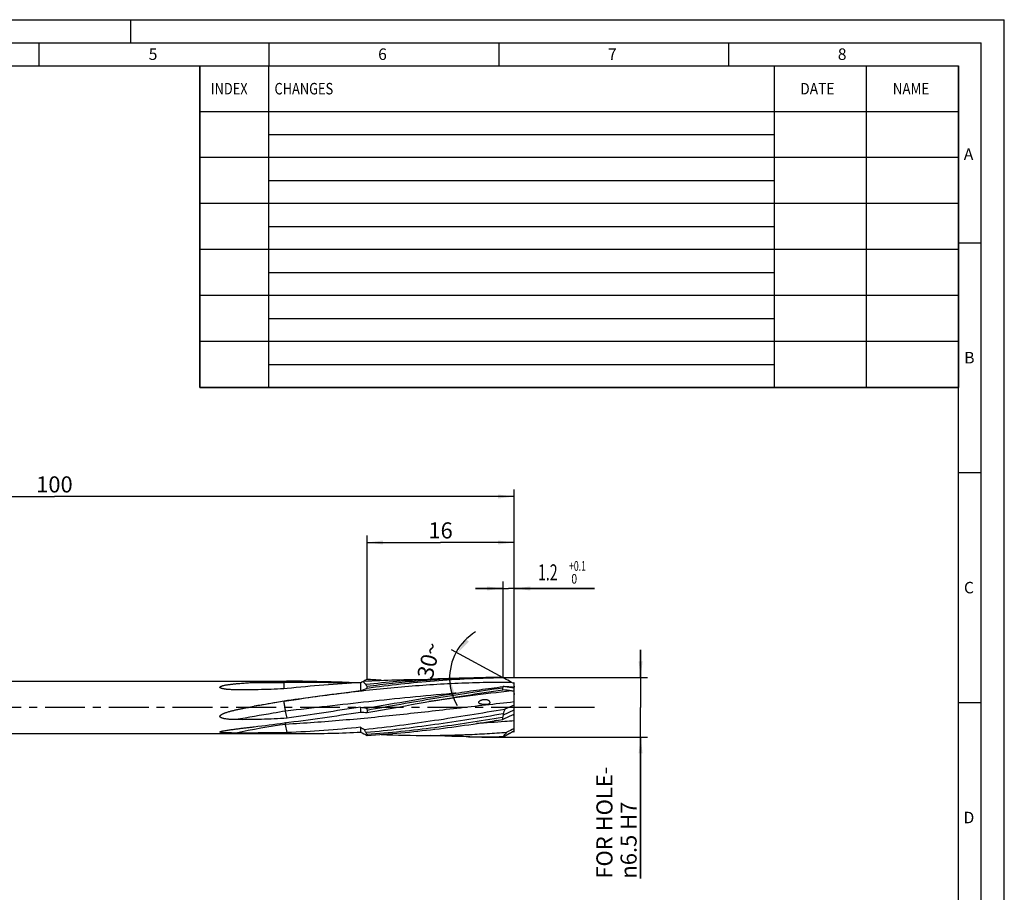
# Model space of a CAD drawing. Units: millimetres. Extents: x 0 to 420, y 0 to 297.
# Drawn here: x 206 to 420, y 107 to 297 of the extents above; entities that cross this region are included whole.
import ezdxf

# ---------------------------------------------------------------- set-up
doc = ezdxf.new("R2010")
doc.units = ezdxf.units.MM
doc.header["$LTSCALE"] = 23.1
doc.linetypes.add('CENTER', pattern=[0.6, 0.375, -0.075, 0.075, -0.075])
doc.layers.get('0').update_dxf_attribs({"linetype": 'CONTINUOUS'})
for name, color, linetype in [('607443951-000_AXIS', 7, 'CONTINUOUS'), ('607443951-000_CL', 7, 'CONTINUOUS'), ('607443951-000_DIM', 7, 'CONTINUOUS'), ('607990732-000-00-ED1_FORMAT', 7, 'CONTINUOUS')]:
    doc.layers.add(name, color=color, linetype=linetype)
doc.styles.get("Standard").update_dxf_attribs({"font": 'TXT.SHX', "width": 0.7})
doc.styles.add('TEXTSTYLE_3', font='TXT.SHX', dxfattribs={"width": 0.6})
doc.dimstyles.new('DIMSTYLE_1', dxfattribs={"dimtxt": 3.5, "dimasz": 3.5, "dimexe": 1.5, "dimexo": 0, "dimgap": 0.875, "dimtad": 1, "dimdec": 3, "dimlfac": 0.5, "dimdsep": 46, "dimtxsty": 'STANDARD', "dimblk": '_FILLED', "dimblk1": '_FILLED', "dimblk2": '_FILLED', "dimcen": 0.09, "dimclrt": 2, "dimadec": 3, "dimazin": 2, "dimtp": 0.021, "dimtfac": 1, "dimtdec": 3, "dimtofl": 0, "dimtmove": 0, "dimatfit": 3, "dimldrblk": '_FILLED', "dimfxl": 1, "dimtolj": 1, "dimarcsym": 0})
doc.dimstyles.new('DIMSTYLE_2', dxfattribs={"dimtxt": 3.5, "dimasz": 3.5, "dimexe": 1.5, "dimexo": 0, "dimgap": 0.875, "dimtad": 1, "dimdec": 3, "dimlfac": 0.5, "dimdsep": 46, "dimtxsty": 'STANDARD', "dimblk": '_FILLED', "dimblk1": '_FILLED', "dimblk2": '_FILLED', "dimcen": 0.09, "dimclrt": 2, "dimadec": 3, "dimazin": 2, "dimtp": 0.15, "dimtm": 0.15, "dimtfac": 1, "dimtdec": 3, "dimtofl": 0, "dimtmove": 0, "dimatfit": 3, "dimldrblk": '_FILLED', "dimfxl": 1, "dimtolj": 1, "dimarcsym": 0})
doc.dimstyles.new('DIMSTYLE_5', dxfattribs={"dimtxt": 3.5, "dimasz": 3.5, "dimexe": 1.5, "dimexo": 0, "dimgap": 0.875, "dimtad": 1, "dimdec": 3, "dimlfac": 0.5, "dimdsep": 46, "dimtxsty": 'STANDARD', "dimblk": '_FILLED', "dimblk1": '_FILLED', "dimblk2": '_FILLED', "dimcen": 0.09, "dimclrt": 2, "dimadec": 3, "dimazin": 2, "dimtp": 0.1, "dimtm": 0.1, "dimtfac": 1, "dimtdec": 3, "dimtofl": 0, "dimtmove": 0, "dimatfit": 3, "dimldrblk": '_FILLED', "dimfxl": 1, "dimtolj": 1, "dimarcsym": 0})
doc.dimstyles.new('DIMSTYLE_8', dxfattribs={"dimtxt": 3.5, "dimasz": 3.5, "dimexe": 1.5, "dimexo": 0, "dimgap": 3.5, "dimtad": 1, "dimdec": 3, "dimlfac": 0.5, "dimdsep": 46, "dimtxsty": 'STANDARD', "dimblk": '_FILLED', "dimblk1": '_FILLED', "dimblk2": '_FILLED', "dimcen": 0.09, "dimclrt": 2, "dimaunit": 1, "dimadec": 3, "dimazin": 2, "dimtp": 0.005, "dimtm": 0.005, "dimtfac": 1, "dimtdec": 3, "dimtofl": 0, "dimtmove": 0, "dimatfit": 3, "dimldrblk": '_FILLED', "dimfxl": 1, "dimtolj": 1, "dimarcsym": 0})
doc.dimstyles.new('DIMSTYLE_9', dxfattribs={"dimtxt": 3.5, "dimasz": 3.5, "dimexe": 1.5, "dimexo": 0, "dimgap": 0.875, "dimtad": 1, "dimdec": 3, "dimlfac": 0.5, "dimdsep": 46, "dimtxsty": 'STANDARD', "dimblk": '_FILLED', "dimblk1": '_FILLED', "dimblk2": '_FILLED', "dimcen": 0.09, "dimclrt": 2, "dimadec": 3, "dimazin": 2, "dimtol": 1, "dimtp": 0.1, "dimtfac": 0.6, "dimtdec": 3, "dimtofl": 0, "dimtmove": 0, "dimatfit": 3, "dimldrblk": '_FILLED', "dimfxl": 1, "dimtolj": 1, "dimarcsym": 0})

# ---------------------------------------------------------------- blocks, each defined once
blk = doc.blocks.new('CHANGEBLOCK_BL0', base_point=(327.5, 252))
at = {"layer": '607990732-000-00-ED1_FORMAT', "color": 7, "linetype": 'CONTINUOUS'}
for p, q in [((245, 217), (245, 287)), ((260, 217), (260, 287)), ((370, 217), (370, 287)), ((390, 217), (390, 287)), ((410, 277), (245, 277)), ((410, 267), (245, 267)), ((410, 257), (245, 257)), ((410, 247), (245, 247)), ((410, 237), (245, 237)), ((410, 227), (245, 227)), ((410, 217), (245, 217))]:
    blk.add_line(p, q, dxfattribs=at)
at = {"layer": '607990732-000-00-ED1_FORMAT', "color": 2, "linetype": 'CONTINUOUS'}
for s, width, p in [('INDEX', 0.819048, (247.38, 280.75)), ('CHANGES', 0.819728, (261.23, 280.75)), ('DATE', 0.880952, (375.6, 280.75)), ('NAME', 0.85119, (395.74, 280.75))]:
    blk.add_text(s, height=2.5, dxfattribs=dict(at, width=width)).set_placement(p)
blk = doc.blocks.new('_FILLED')
at = {"color": 0, "linetype": 'BYBLOCK'}
blk.add_solid([(0, 0), (-1, 0.125), (-1, -0.125)], dxfattribs=at)
blk = doc.blocks.new('*D0')
at = {"layer": '607443951-000_DIM', "color": 3, "linetype": 'CONTINUOUS'}
for p, q in [((340.88, 153.95), (340.88, 159.95)), ((340.88, 159.95), (340.88, 147.45)), ((307.2, 153.95), (342.38, 153.95)), ((340.88, 110.21), (340.88, 147.45)), ((309.66, 140.95), (342.38, 140.95)), ((340.88, 140.95), (340.88, 110.21))]:
    blk.add_line(p, q, dxfattribs=at)
at = {"layer": '607443951-000_DIM', "color": 3, "linetype": 'CONTINUOUS', "xscale": 3.5, "yscale": 3.5, "zscale": 3.5}
for p, rotation in [((340.88, 153.95), 270), ((340.88, 140.95), 90)]:
    blk.add_blockref('_FILLED', p, dxfattribs=dict(at, rotation=rotation))
at = {"layer": '607443951-000_DIM', "color": 2, "linetype": 'CONTINUOUS', "insert": (331.26, 110.21), "char_height": 3.5, "width": 35.25, "attachment_point": 1, "rotation": 90, "line_spacing_factor": 0.9}
blk.add_mtext('FOR HOLE-\\P\\fgdt;{\\fgdt;n}\\fTXT.SHX;6.5 H7', dxfattribs=at)
blk = doc.blocks.new('*D1')
at = {"layer": '607443951-000_DIM', "color": 3, "linetype": 'CONTINUOUS'}
for p, q in [((113.36, 153.45), (113.36, 194.81)), ((113.36, 193.31), (213.36, 193.31)), ((313.36, 193.31), (213.36, 193.31)), ((313.36, 153.95), (313.36, 194.81))]:
    blk.add_line(p, q, dxfattribs=at)
at = {"layer": '607443951-000_DIM', "color": 3, "linetype": 'CONTINUOUS', "xscale": 3.5, "yscale": 3.5, "zscale": 3.5, "rotation": 180}
blk.add_blockref('_FILLED', (113.36, 193.31), dxfattribs=at)
at = {"layer": '607443951-000_DIM', "color": 3, "linetype": 'CONTINUOUS', "xscale": 3.5, "yscale": 3.5, "zscale": 3.5}
blk.add_blockref('_FILLED', (313.36, 193.31), dxfattribs=at)
at = {"layer": '607443951-000_DIM', "color": 2, "linetype": 'CONTINUOUS', "insert": (213.36, 197.69), "char_height": 3.5, "width": 11.25, "attachment_point": 2, "line_spacing_factor": 0.9}
blk.add_mtext('100', dxfattribs=at)
blk = doc.blocks.new('*D4')
at = {"layer": '607443951-000_DIM', "color": 3, "linetype": 'CONTINUOUS'}
for p, q in [((281.36, 153.43), (281.36, 184.81)), ((313.36, 153.95), (313.36, 184.81)), ((281.36, 183.31), (297.36, 183.31)), ((313.36, 183.31), (297.36, 183.31))]:
    blk.add_line(p, q, dxfattribs=at)
at = {"layer": '607443951-000_DIM', "color": 3, "linetype": 'CONTINUOUS', "xscale": 3.5, "yscale": 3.5, "zscale": 3.5, "rotation": 180}
blk.add_blockref('_FILLED', (281.36, 183.31), dxfattribs=at)
at = {"layer": '607443951-000_DIM', "color": 3, "linetype": 'CONTINUOUS', "xscale": 3.5, "yscale": 3.5, "zscale": 3.5}
blk.add_blockref('_FILLED', (313.36, 183.31), dxfattribs=at)
at = {"layer": '607443951-000_DIM', "color": 2, "linetype": 'CONTINUOUS', "insert": (297.36, 187.69), "char_height": 3.5, "width": 7.125, "attachment_point": 2, "line_spacing_factor": 0.9}
blk.add_mtext('16', dxfattribs=at)
blk = doc.blocks.new('*D7')
at = {"layer": '607443951-000_DIM', "color": 3, "linetype": 'CONTINUOUS'}
for q in [(299.77, 159.95), (298.03, 153.43)]:
    blk.add_line((311, 153.87), q, dxfattribs=at)
for start, end in [(121.1179, 151.5494), (151.5494, 181.927), (181.927, 210.8336)]:
    blk.add_arc((311, 153.87), 11.67, start, end, dxfattribs=at)
for points in [[(302.85, 162.29), (301.05, 159.26), (303.54, 161.75)], [(300.47, 150.09), (299.51, 153.48), (299.6, 149.96)]]:
    blk.add_solid(points, dxfattribs=at)
at = {"layer": '607443951-000_DIM', "color": 2, "linetype": 'CONTINUOUS', "insert": (293.08, 158.05), "char_height": 3.5, "width": 11.375, "attachment_point": 2, "rotation": 76.8602, "line_spacing_factor": 0.9}
blk.add_mtext('30\\fgdt;{\\fgdt;~}', dxfattribs=at)
blk = doc.blocks.new('*D8')
at = {"layer": '607443951-000_DIM', "color": 3, "linetype": 'CONTINUOUS'}
for p, q in [((310.96, 153.95), (310.96, 174.81)), ((313.36, 153.95), (313.36, 174.81)), ((310.96, 173.31), (304.96, 173.31)), ((304.96, 173.31), (312.16, 173.31)), ((330.86, 173.31), (312.16, 173.31)), ((313.36, 173.31), (330.86, 173.31))]:
    blk.add_line(p, q, dxfattribs=at)
at = {"layer": '607443951-000_DIM', "color": 3, "linetype": 'CONTINUOUS', "xscale": 3.5, "yscale": 3.5, "zscale": 3.5}
blk.add_blockref('_FILLED', (310.96, 173.31), dxfattribs=at)
at = {"layer": '607443951-000_DIM', "color": 3, "linetype": 'CONTINUOUS', "xscale": 3.5, "yscale": 3.5, "zscale": 3.5, "rotation": 180}
blk.add_blockref('_FILLED', (313.36, 173.31), dxfattribs=at)
at = {"layer": '607443951-000_DIM', "color": 2, "linetype": 'CONTINUOUS', "width": 0.642857}
blk.add_text('1.2', height=3.5, dxfattribs=at).set_placement((318.56, 175.06))
at = {"layer": '607443951-000_DIM', "color": 2, "linetype": 'CONTINUOUS', "style": 'TEXTSTYLE_3'}
for s, width, p in [('+0.1', 0.660714, (325.31, 177.16)), (' 0', 0.785714, (325.31, 174.36))]:
    blk.add_text(s, height=2.1, dxfattribs=dict(at, width=width)).set_placement(p)

msp = doc.modelspace()

# ---------------------------------------------------------------- linework, layer by layer
at = {"layer": '607443951-000_AXIS', "color": 1, "linetype": 'CENTER'}
msp.add_line((330.8827, 147.4485), (105.5663, 147.4485), dxfattribs=at)
at = {"layer": '607443951-000_CL', "color": 7, "linetype": 'CONTINUOUS'}
for p, q in [((189.3434, 153.1485), (267.3025, 153.1485)), ((263.3327, 153.1155), (263.3238, 152.8635)), ((279.9741, 152.8264), (279.9741, 151.0891)), ((303.4931, 153.8258), (303.4428, 153.8251)), ((303.6966, 153.831), (303.4429, 153.8219)), ((303.554, 153.827), (303.4931, 153.8258)), ((303.615, 153.8285), (303.554, 153.827)), ((303.6759, 153.8303), (303.615, 153.8285)), ((310.7168, 153.9485), (310.8289, 153.9485)), ((310.717, 153.9312), (310.8764, 153.9338)), ((313.1269, 152.7145), (312.8062, 152.8877)), ((313.3597, 142.0877), (313.3597, 152.8093)), ((281.3597, 151.6494), (281.3597, 151.994)), ((299.8757, 150.4448), (299.7833, 150.4371)), ((311.8175, 151.9353), (313.3597, 151.7348)), ((263.3327, 148.811), (263.3238, 148.8043)), ((263.958, 145.1078), (263.6536, 146.6442)), ((279.9741, 147.5129), (279.9741, 146.4288)), ((281.3597, 146.811), (281.3597, 146.3492)), ((311.0231, 145.8657), (310.9926, 146.0416)), ((311.0231, 145.8657), (313.3597, 146.9244)), ((313.1269, 145.8335), (313.3597, 145.939)), ((263.958, 141.9626), (263.6536, 143.7619)), ((189.3434, 141.7485), (267.3025, 141.7485)), ((279.9741, 142.0706), (279.8645, 142.0762)), ((279.9741, 143.1237), (279.9741, 142.082)), ((280.1683, 141.9782), (279.9741, 142.0706)), ((281.3597, 141.5277), (281.3597, 141.3508)), ((311.0231, 141.0679), (313.3597, 142.334)), ((313.1269, 142.1825), (312.8062, 142.0093)), ((313.1269, 142.1825), (313.3597, 142.3087)), ((303.6966, 141.0691), (303.4428, 141.0719)), ((303.4626, 141.0717), (303.5236, 141.0706)), ((303.5236, 141.0706), (303.5845, 141.0693)), ((303.5845, 141.0693), (303.6454, 141.0676)), ((303.6454, 141.0676), (303.6966, 141.066)), ((310.8281, 140.9485), (310.7168, 140.9485)), ((311.0231, 141.0679), (310.9926, 141.1045))]:
    msp.add_line(p, q, dxfattribs=at)
for points in [[(295.1961, 153.5563), (295.133, 153.5532), (295.0609, 153.5501), (294.9888, 153.5474), (294.9168, 153.5453), (294.8447, 153.5435), (294.7726, 153.5422), (294.7006, 153.5414), (294.6285, 153.5409), (294.5662, 153.541)], [(300.6601, 150.5392), (300.5703, 150.5259), (300.4711, 150.5119), (300.3719, 150.4987), (300.2726, 150.4863), (300.1734, 150.4747), (300.0742, 150.4639), (299.975, 150.454), (299.8757, 150.4448)], [(294.5662, 141.356), (294.6285, 141.356), (294.7006, 141.3556), (294.7726, 141.3548), (294.8447, 141.3535), (294.9168, 141.3517), (294.9888, 141.3495), (295.0609, 141.3469), (295.133, 141.3438), (295.1961, 141.3407)]]:
    msp.add_lwpolyline(points, dxfattribs=at)
at = {"layer": '607443951-000_CL', "color": 9, "linetype": 'CONTINUOUS'}
for centre, radius, start, end in [((260.3955, 276.4849), 123.6561, 268.336404, 271.356971), ((286.1837, -17.7054), 163.0315, 97.943408, 101.807009)]:
    msp.add_arc(centre, radius, start, end, dxfattribs=at)
at = {"layer": '607443951-000_CL', "color": 7, "linetype": 'CONTINUOUS'}
for centre, radius, start, end in [((267.3052, -85.8303), 238.9788, 90.000652, 90.95248), ((205.6379, 309.5118), 173.4248, 295.381065, 295.630485), ((343.3991, 34.3145), 134.4065, 117.833162, 118.063126), ((341.3382, 38.2174), 129.9929, 117.477372, 117.833091), ((267.4933, -73.439), 227.4084, 85.735317, 86.504175), ((306.7191, -70.265), 224.1177, 92.947177, 93.108184), ((310.7211, -56.0632), 210.0117, 90.001182, 91.916796), ((260.9284, 200.1796), 52.6556, 291.20483, 292.83125), ((320.5939, 147.0891), 10.7749, 153.028802, 155.00673), ((306.7218, 109.9604), 41.5299, 81.575477, 84.258645), ((309.7523, 118.4295), 33.5694, 86.472776, 87.885226), ((308.9998, 112.1053), 39.9295, 83.731279, 85.953349), ((311.9597, 145.3545), 5.7504, 78.28916, 81.53496), ((326.1406, 113.7249), 36.502, 110.496023, 113.940579), ((285.539, 174.7628), 27.8122, 258.457929, 261.079181), ((282.5414, 178.9997), 32.6719, 265.493067, 267.927221), ((285.0504, 148.1035), 3.9105, 192.052925, 199.301261), ((336.7902, 137.4414), 27.1092, 161.895456, 163.27293), ((329.6311, 106.6193), 42.5556, 113.288657, 116.149332), ((333.074, 139.5187), 23.0247, 160.811319, 163.542692), ((314.9164, 140.8037), 5.3387, 109.584182, 113.282088), ((305.8045, 188.0229), 51.7991, 240.088231, 241.122999), ((342.7156, 259.3031), 132.956, 241.842511, 242.517675), ((293.9377, 366.504), 225.1488, 267.573222, 270.159932), ((392.7654, -17.6682), 179.0812, 116.321392, 116.885505), ((306.3014, 353.7525), 212.6998, 269.298332, 271.263795), ((310.7211, 350.9602), 210.0117, 268.083204, 269.998818), ((334.287, 102.8422), 44.7484, 121.32439, 121.617226)]:
    msp.add_arc(centre, radius, start, end, dxfattribs=at)
for centre, major_axis, ratio, start_param, end_param in [((256.0837, 147.4485), (32.9485, 1.8949), 0.16315787, 1.3395995, 1.53950142), ((322.9807, 147.4485), (12.1552, -6.4988), 0.01012576, 3.05528945, 3.12265602), ((322.9807, 147.4485), (12.0312, -4.9495), 0.35020297, -2.97717581, -2.90678999), ((256.0837, 147.4485), (32.95, 5.699), 0.00328533, 1.34841436, 1.54831628), ((256.0837, 147.4485), (32.9463, 3.8121), 0.1286242, -1.56376595, -1.36386404), ((322.9807, 147.4485), (12.0817, 2.7383), 0.48793047, 3.05278177, 3.12316759), ((322.9807, 147.4485), (12.1552, 6.4988), 0.01012576, -3.12265602, -3.05528945)]:
    msp.add_ellipse(centre, major_axis=major_axis, ratio=ratio, start_param=start_param, end_param=end_param, dxfattribs=at)
for points, knots in [([(251.2676, 151.3352), (251.1635, 151.3431), (251.0077, 151.3564), (250.8003, 151.3776), (250.6453, 151.3955), (250.4909, 151.4156), (250.3372, 151.4384), (250.1845, 151.4641), (250.0333, 151.4936), (249.8842, 151.5276), (249.7623, 151.561), (249.6675, 151.592), (249.5988, 151.6177), (249.5332, 151.6465), (249.4724, 151.6792), (249.427, 151.7111), (249.397, 151.7402), (249.3792, 151.7631), (249.3667, 151.7876), (249.3607, 151.8132), (249.3618, 151.839), (249.3696, 151.8639), (249.3827, 151.8873), (249.4065, 151.9172), (249.4446, 151.9507), (249.4974, 151.9855), (249.5555, 152.0169), (249.6172, 152.0455), (249.7035, 152.0808), (249.8158, 152.12), (249.9542, 152.1615), (250.1439, 152.2116), (250.3858, 152.2661), (250.6801, 152.3228), (250.9779, 152.3731), (251.2781, 152.4186), (251.58, 152.46), (251.8833, 152.4982), (252.1875, 152.5335), (252.4927, 152.5665), (252.7985, 152.5973), (253.2072, 152.6361), (253.7193, 152.6803), (254.3348, 152.7281), (254.9515, 152.7716), (255.569, 152.8113), (256.1871, 152.8477), (256.5994, 152.8702), (256.8056, 152.881)], [0, 0, 0, 0, 0.03248395, 0.04870263, 0.06489952, 0.08106782, 0.09719778, 0.11327478, 0.12927576, 0.14516171, 0.16086084, 0.16860023, 0.1762261, 0.18368583, 0.19089067, 0.19768961, 0.20087464, 0.20387845, 0.20669579, 0.2093656, 0.21197655, 0.21463124, 0.21739887, 0.22030408, 0.22649199, 0.2330837, 0.23995732, 0.24703074, 0.25425057, 0.26899713, 0.28402588, 0.2992455, 0.33006188, 0.36121054, 0.39257722, 0.42409842, 0.45573501, 0.48746113, 0.51925869, 0.55111452, 0.58301867, 0.6149634, 0.67895118, 0.74304139, 0.80720835, 0.87143309, 0.93570093, 1, 1, 1, 1]), ([(263.4005, 151.5027), (263.3645, 151.7159), (263.3209, 152.1697), (263.3155, 152.6251), (263.3238, 152.8635)], [0, 0, 0, 0, 0.47538959, 1, 1, 1, 1]), ([(279.9741, 152.8264), (277.3023, 152.6895), (271.9568, 152.3304), (266.6239, 151.8193), (263.958, 151.5317)], [0, 0, 0, 0, 0.49942919, 1, 1, 1, 1]), ([(267.3025, 153.1485), (269.3964, 153.1485), (273.5857, 153.0932), (277.7721, 152.9289), (279.8645, 152.8207)], [0, 0, 0, 0, 0.49983116, 1, 1, 1, 1]), ([(281.1792, 152.4157), (281.1373, 152.4414), (281.0575, 152.4939), (280.9479, 152.5791), (280.8536, 152.668), (280.7758, 152.7605), (280.7159, 152.8559), (280.675, 152.9537), (280.6538, 153.0528), (280.6528, 153.1191), (280.6555, 153.1515)], [0, 0, 0, 0, 0.15533503, 0.30133149, 0.43760111, 0.56420783, 0.68186333, 0.79208224, 0.89717665, 1, 1, 1, 1]), ([(280.6555, 153.1515), (282.9722, 153.2864), (287.6078, 153.4885), (292.2476, 153.5476), (294.5662, 153.541)], [0, 0, 0, 0, 0.50021465, 1, 1, 1, 1]), ([(294.5671, 153.523), (292.3338, 153.4017), (287.8655, 153.092), (283.4076, 152.6593), (281.1792, 152.4157)], [0, 0, 0, 0, 0.49943385, 1, 1, 1, 1]), ([(281.3597, 151.994), (281.3185, 152.0604), (281.2464, 152.1965), (281.1969, 152.3426), (281.1792, 152.4157)], [0, 0, 0, 0, 0.50961065, 1, 1, 1, 1]), ([(281.3597, 151.6494), (283.8024, 151.9781), (288.6882, 152.5801), (296.0293, 153.2817), (303.3718, 153.7529), (308.2697, 153.9009), (310.717, 153.9318)], [0, 0, 0, 0, 0.25095932, 0.50117998, 0.75078627, 1, 1, 1, 1]), ([(303.4429, 153.8224), (301.6017, 153.7587), (297.918, 153.5836), (292.396, 153.1836), (286.8744, 152.6552), (283.1979, 152.2256), (281.3597, 151.994)], [0, 0, 0, 0, 0.2493451, 0.49905876, 0.74925352, 1, 1, 1, 1]), ([(303.4428, 153.8251), (302.7555, 153.8158), (300.0055, 153.7656), (297.2565, 153.6623), (295.1961, 153.5563)], [0, 0, 0, 0, 0.24989995, 1, 1, 1, 1]), ([(312.8062, 152.8877), (312.6446, 152.9752), (312.0011, 153.3236), (311.3579, 153.6724), (310.8764, 153.9338)], [0, 0, 0, 0, 0.25124113, 1, 1, 1, 1]), ([(313.3212, 152.788), (313.2901, 152.7726), (313.2258, 152.7464), (313.16, 152.7247), (313.1269, 152.7145)], [0, 0, 0, 0, 0.50040275, 1, 1, 1, 1]), ([(252.8249, 151.2758), (252.565, 151.2778), (252.0454, 151.2883), (251.5265, 151.3157), (251.2676, 151.3352)], [0, 0, 0, 0, 0.50028436, 1, 1, 1, 1]), ([(263.958, 151.5317), (262.1051, 151.4326), (258.3947, 151.2895), (254.6817, 151.2614), (252.8249, 151.2758)], [0, 0, 0, 0, 0.49982873, 1, 1, 1, 1]), ([(263.3327, 148.811), (266.1041, 149.2271), (271.6445, 150.0358), (277.1971, 150.7587), (279.9741, 151.0891)], [0, 0, 0, 0, 0.50052566, 1, 1, 1, 1]), ([(281.2261, 147.287), (284.4644, 147.851), (290.9344, 148.9817), (297.4165, 150.0438), (300.6601, 150.5392)], [0, 0, 0, 0, 0.50043892, 1, 1, 1, 1]), ([(310.8281, 151.6416), (308.3689, 151.3103), (303.4515, 150.5916), (296.0876, 149.3903), (288.7246, 148.1119), (283.8157, 147.2419), (281.3597, 146.811)], [0, 0, 0, 0, 0.24927621, 0.49918417, 0.74951649, 1, 1, 1, 1]), ([(294.808, 148.7072), (297.4838, 149.1701), (302.8324, 150.0754), (308.1944, 150.9), (310.8764, 151.282)], [0, 0, 0, 0, 0.50059953, 1, 1, 1, 1]), ([(300.6601, 150.5392), (302.3803, 150.802), (305.8204, 151.3072), (309.2674, 151.763), (310.991, 151.976)], [0, 0, 0, 0, 0.50049779, 1, 1, 1, 1]), ([(313.3212, 151.0482), (313.2896, 151.0361), (313.2251, 151.0143), (313.1598, 150.9947), (313.1269, 150.9851)], [0, 0, 0, 0, 0.49633939, 1, 1, 1, 1]), ([(313.3597, 151.064), (313.3566, 151.0626), (313.3439, 151.0571), (313.3309, 151.0519), (313.3212, 151.0482)], [0, 0, 0, 0, 0.24710546, 1, 1, 1, 1]), ([(263.6536, 146.6442), (263.6484, 146.6702), (263.6372, 146.7231), (263.6207, 146.8039), (263.6054, 146.8879), (263.5901, 146.9743), (263.5742, 147.0626), (263.5571, 147.1524), (263.5405, 147.2435), (263.5251, 147.3356), (263.5094, 147.428), (263.4934, 147.5203), (263.4775, 147.6121), (263.4624, 147.7032), (263.4485, 147.7931), (263.4344, 147.8813), (263.4203, 147.9673), (263.4072, 148.051), (263.3952, 148.1319), (263.3843, 148.2096), (263.3736, 148.2838), (263.3631, 148.3539), (263.3542, 148.42), (263.3466, 148.4817), (263.3398, 148.5386), (263.3335, 148.5904), (263.3279, 148.637), (263.3242, 148.6782), (263.3219, 148.7138), (263.3199, 148.7435), (263.3186, 148.7673), (263.3184, 148.785), (263.3198, 148.7963), (263.322, 148.8019), (263.3232, 148.8038), (263.3238, 148.8043)], [0, 0, 0, 0, 0.03633148, 0.07411866, 0.11316918, 0.15332214, 0.19440115, 0.23622198, 0.27859115, 0.32131964, 0.36421694, 0.4070898, 0.44974512, 0.49199193, 0.53364264, 0.57450561, 0.61439693, 0.65314072, 0.69056598, 0.72650338, 0.76078361, 0.79325379, 0.82377919, 0.85222457, 0.87845223, 0.90233909, 0.92378439, 0.94271703, 0.95904732, 0.97266942, 0.98353739, 0.9916467, 0.99708199, 0.99884414, 1, 1, 1, 1]), ([(281.3597, 146.3492), (282.4806, 146.544), (286.9635, 147.3292), (291.4445, 148.1253), (294.808, 148.7072)], [0, 0, 0, 0, 0.24998078, 1, 1, 1, 1]), ([(307.5348, 148.0948), (307.491, 148.0874), (307.4029, 148.0754), (307.226, 148.0603), (307.0044, 148.0547), (306.7834, 148.0634), (306.6079, 148.079), (306.4773, 148.0954), (306.3478, 148.117), (306.2198, 148.1444), (306.0939, 148.1791), (305.9713, 148.223), (305.8735, 148.2699), (305.8008, 148.3166), (305.7505, 148.3573), (305.7068, 148.4051), (305.6736, 148.4612), (305.6572, 148.5248), (305.66, 148.5688), (305.6644, 148.5901)], [0, 0, 0, 0, 0.06339285, 0.12685097, 0.25349486, 0.37955454, 0.44234774, 0.5049762, 0.56743889, 0.62973185, 0.6918455, 0.75376054, 0.81543884, 0.84620388, 0.87690666, 0.90755883, 0.93820506, 0.96896645, 1, 1, 1, 1]), ([(305.6644, 148.5901), (305.6694, 148.6145), (305.6873, 148.662), (305.7289, 148.7251), (305.7799, 148.7812), (305.8557, 148.848), (305.9605, 148.9191), (306.0946, 148.9899), (306.2343, 149.0492), (306.4256, 149.1146), (306.5735, 149.1495), (306.6731, 149.1663)], [0, 0, 0, 0, 0.06180045, 0.12403559, 0.18647828, 0.24901682, 0.37412688, 0.49931597, 0.62452837, 0.74974356, 1, 1, 1, 1]), ([(306.6731, 149.1663), (306.7412, 149.1778), (306.8785, 149.1947), (307.086, 149.1995), (307.2926, 149.1801), (307.4948, 149.1317), (307.686, 149.0494), (307.8285, 148.9496), (307.9254, 148.8519), (308.0065, 148.7456), (308.0501, 148.6537), (308.0654, 148.5903)], [0, 0, 0, 0, 0.12613654, 0.25218593, 0.37815716, 0.5041317, 0.63021259, 0.75618466, 0.81887448, 0.88084631, 1, 1, 1, 1]), ([(308.0654, 148.5903), (308.0732, 148.5577), (308.0796, 148.5075), (308.0736, 148.4416), (308.0616, 148.3944), (308.0419, 148.3499), (308.0056, 148.2948), (307.943, 148.2362), (307.8519, 148.1838), (307.751, 148.1445), (307.6444, 148.1153), (307.5716, 148.101), (307.5348, 148.0948)], [0, 0, 0, 0, 0.12107715, 0.17996214, 0.23813605, 0.2961892, 0.35478456, 0.47529661, 0.60154727, 0.73218796, 0.86542826, 1, 1, 1, 1]), ([(252.8249, 144.7882), (252.704, 144.7893), (252.4622, 144.7933), (252.0997, 144.8049), (251.7375, 144.8231), (251.3759, 144.8489), (251.0153, 144.8838), (250.7161, 144.9225), (250.478, 144.9613), (250.3006, 144.995), (250.1245, 145.0344), (249.9507, 145.0812), (249.8085, 145.1284), (249.6979, 145.1734), (249.6174, 145.2117), (249.5404, 145.2559), (249.4692, 145.3078), (249.4178, 145.3602), (249.3864, 145.4088), (249.3695, 145.4484), (249.3608, 145.4906), (249.3614, 145.5336), (249.3706, 145.5757), (249.3925, 145.6295), (249.4333, 145.6906), (249.4939, 145.755), (249.5615, 145.8128), (249.6337, 145.8654), (249.7089, 145.9141), (249.8123, 145.9747), (249.9457, 146.0438), (250.1096, 146.1191), (250.2763, 146.1887), (250.445, 146.2536), (250.6153, 146.3149), (250.8438, 146.3924), (251.1319, 146.4827), (251.4801, 146.5831), (251.8302, 146.6771), (252.1817, 146.766), (252.5343, 146.8507), (252.8878, 146.9317), (253.3601, 147.0355), (253.9519, 147.1587), (254.6638, 147.2983), (255.3769, 147.4318), (256.0909, 147.5603), (256.5673, 147.6436), (256.8056, 147.6848)], [0, 0, 0, 0, 0.03138416, 0.06276496, 0.09413934, 0.12550293, 0.1568492, 0.1881675, 0.20381174, 0.2194409, 0.23504919, 0.25062711, 0.2661575, 0.2738974, 0.28161082, 0.28928623, 0.29690435, 0.30443386, 0.3081644, 0.31186868, 0.31555634, 0.31924558, 0.32295453, 0.32669241, 0.33424108, 0.3418789, 0.34957251, 0.35730202, 0.3650559, 0.37282712, 0.38840338, 0.40401172, 0.41964076, 0.435284, 0.45093747, 0.46659859, 0.49793642, 0.52928937, 0.56065227, 0.59202196, 0.6233964, 0.65477426, 0.68615458, 0.7489197, 0.81168865, 0.87445923, 0.93723002, 1, 1, 1, 1]), ([(263.3327, 144.0844), (266.1095, 144.431), (271.6614, 145.1816), (277.2023, 146.0072), (279.9741, 146.4288)], [0, 0, 0, 0, 0.49952652, 1, 1, 1, 1]), ([(279.9741, 147.5129), (277.3052, 147.1003), (271.9701, 146.2744), (266.6295, 145.4844), (263.958, 145.1078)], [0, 0, 0, 0, 0.50025117, 1, 1, 1, 1]), ([(280.7891, 142.6646), (283.3377, 142.9341), (288.4347, 143.5418), (296.0676, 144.619), (303.6991, 145.8168), (308.7845, 146.6613), (311.3285, 147.0865)], [0, 0, 0, 0, 0.24910995, 0.49890823, 0.74927624, 1, 1, 1, 1]), ([(310.9926, 146.0416), (308.5102, 145.6215), (303.5475, 144.8007), (296.0964, 143.6762), (288.6437, 142.7051), (283.6671, 142.1857), (281.1792, 141.9636)], [0, 0, 0, 0, 0.25095062, 0.50134742, 0.75104275, 1, 1, 1, 1]), ([(313.3212, 145.8277), (313.2893, 145.8307), (313.2245, 145.8335), (313.1597, 145.8338), (313.1269, 145.8335)], [0, 0, 0, 0, 0.49351565, 1, 1, 1, 1]), ([(313.3597, 145.8231), (313.3566, 145.8236), (313.3438, 145.8254), (313.3309, 145.8268), (313.3212, 145.8277)], [0, 0, 0, 0, 0.24580087, 1, 1, 1, 1]), ([(263.958, 145.1078), (263.0321, 145.0431), (261.1786, 144.9349), (258.3954, 144.8304), (255.6104, 144.7795), (253.7533, 144.7797), (252.8249, 144.7882)], [0, 0, 0, 0, 0.24994249, 0.49993524, 0.7499617, 1, 1, 1, 1]), ([(263.6536, 143.7619), (263.6483, 143.7928), (263.6369, 143.8538), (263.6196, 143.9439), (263.6037, 144.0315), (263.5927, 144.0888), (263.5871, 144.1169)], [0, 0, 0, 0, 0.26070627, 0.51519651, 0.76197823, 1, 1, 1, 1]), ([(310.8281, 145.2438), (308.3751, 144.8369), (303.4709, 144.0528), (296.1051, 143.0102), (288.7376, 142.144), (283.8185, 141.7066), (281.3597, 141.5277)], [0, 0, 0, 0, 0.25105918, 0.50144875, 0.75108429, 1, 1, 1, 1]), ([(281.3597, 141.3508), (283.8222, 141.5011), (288.7491, 141.8841), (296.1293, 142.6799), (303.5078, 143.6661), (308.4198, 144.4231), (310.8764, 144.8192)], [0, 0, 0, 0, 0.24893195, 0.49854469, 0.7489151, 1, 1, 1, 1]), ([(309.5503, 144.6075), (309.4791, 144.5852), (309.3319, 144.5536), (309.1825, 144.5405), (309.1075, 144.5373)], [0, 0, 0, 0, 0.49874859, 1, 1, 1, 1]), ([(252.8249, 141.8768), (252.7317, 141.877), (252.5453, 141.8776), (252.2658, 141.8794), (251.9865, 141.8821), (251.7074, 141.8858), (251.4287, 141.8907), (251.1506, 141.897), (250.8733, 141.905), (250.5974, 141.9152), (250.3686, 141.9262), (250.1869, 141.9372), (250.0522, 141.9466), (249.9192, 141.9577), (249.8098, 141.9688), (249.7239, 141.9792), (249.6612, 141.9878), (249.6002, 141.9975), (249.5417, 142.0086), (249.4952, 142.0193), (249.4604, 142.0291), (249.4365, 142.037), (249.4148, 142.0455), (249.3959, 142.0548), (249.3803, 142.0648), (249.3687, 142.0756), (249.3618, 142.0877), (249.3609, 142.1008), (249.366, 142.1135), (249.3755, 142.1254), (249.3887, 142.1369), (249.4115, 142.1524), (249.4458, 142.1702), (249.492, 142.1895), (249.5429, 142.2078), (249.5969, 142.2251), (249.6533, 142.2416), (249.7114, 142.2574), (249.7913, 142.2778), (249.852, 142.2921), (249.8928, 142.3013)], [0, 0, 0, 0, 0.06851799, 0.13701546, 0.20547662, 0.27388075, 0.34219938, 0.41039211, 0.47839863, 0.54612315, 0.61340027, 0.64678215, 0.67991079, 0.71268116, 0.7449164, 0.7607413, 0.7762902, 0.79146627, 0.80611979, 0.82000962, 0.82655377, 0.83273949, 0.83848011, 0.84367021, 0.84820757, 0.85203926, 0.85525723, 0.85820288, 0.86135748, 0.86503918, 0.86932984, 0.87418639, 0.88526572, 0.89768055, 0.91100513, 0.92497017, 0.93940345, 0.954191, 0.96925429, 1, 1, 1, 1]), ([(249.8928, 142.3013), (249.9594, 142.3164), (250.0942, 142.3449), (250.3683, 142.3979), (250.7172, 142.4585), (251.1408, 142.5257), (251.5687, 142.5892), (251.9994, 142.6498), (252.577, 142.7279), (253.3023, 142.821), (254.1752, 142.9282), (255.0506, 143.0326), (255.9277, 143.1354), (256.5129, 143.2036), (256.8056, 143.2377)], [0, 0, 0, 0, 0.02935272, 0.05925197, 0.1200284, 0.18159084, 0.24363193, 0.30599437, 0.36858684, 0.4942489, 0.62034043, 0.74671535, 0.8732871, 1, 1, 1, 1]), ([(263.958, 141.9626), (263.0315, 141.9433), (261.1773, 141.9133), (258.3947, 141.8868), (255.6102, 141.8747), (253.7534, 141.8747), (252.8249, 141.8768)], [0, 0, 0, 0, 0.2496974, 0.49967408, 0.74981113, 1, 1, 1, 1]), ([(279.9741, 143.1237), (277.3081, 142.8552), (271.9747, 142.3861), (266.6295, 142.0748), (263.958, 141.9626)], [0, 0, 0, 0, 0.5005315, 1, 1, 1, 1]), ([(267.3025, 141.7485), (269.4146, 141.7485), (273.6405, 141.8048), (277.8634, 141.972), (279.9741, 142.082)], [0, 0, 0, 0, 0.49982834, 1, 1, 1, 1]), ([(281.1792, 141.9636), (281.0984, 142.0736), (280.9508, 142.2982), (280.8353, 142.5414), (280.7891, 142.6646)], [0, 0, 0, 0, 0.50921357, 1, 1, 1, 1]), ([(281.3597, 141.5277), (281.3187, 141.5971), (281.2466, 141.738), (281.1969, 141.8886), (281.1792, 141.9636)], [0, 0, 0, 0, 0.51104256, 1, 1, 1, 1]), ([(294.5662, 141.356), (296.001, 141.3602), (298.8714, 141.3962), (303.1764, 141.5327), (307.4813, 141.7497), (310.3494, 141.9461), (311.7832, 142.0565)], [0, 0, 0, 0, 0.24975929, 0.49962338, 0.7496792, 1, 1, 1, 1]), ([(312.8062, 142.0093), (312.6446, 141.9218), (312.0011, 141.5734), (311.3579, 141.2246), (310.8764, 140.9632)], [0, 0, 0, 0, 0.25124113, 1, 1, 1, 1]), ([(310.9926, 141.1045), (311.0498, 141.1824), (311.2992, 141.5112), (311.5685, 141.8247), (311.7832, 142.0565)], [0, 0, 0, 0, 0.2342087, 1, 1, 1, 1]), ([(313.3212, 142.109), (313.2901, 142.1244), (313.2258, 142.1506), (313.16, 142.1723), (313.1269, 142.1825)], [0, 0, 0, 0, 0.50040275, 1, 1, 1, 1]), ([(303.4428, 141.0719), (302.7555, 141.0812), (300.0055, 141.1314), (297.2565, 141.2347), (295.1961, 141.3407)], [0, 0, 0, 0, 0.24989995, 1, 1, 1, 1])]:
    msp.add_open_spline(points, degree=3, knots=knots, dxfattribs=at)
at = {"layer": '607443951-000_CL', "color": 9, "linetype": 'CONTINUOUS'}
for points, knots in [([(277.2915, 152.6748), (274.9646, 152.7702), (270.309, 152.8986), (265.6515, 152.8969), (263.3238, 152.8635)], [0, 0, 0, 0, 0.5000932, 1, 1, 1, 1]), ([(312.8062, 152.8877), (310.7444, 152.8948), (306.6193, 152.8579), (300.4323, 152.6504), (294.2457, 152.2968), (288.0596, 151.807), (281.8742, 151.1948), (275.6893, 150.4774), (269.505, 149.6751), (265.3845, 149.0988), (263.3238, 148.8043)], [0, 0, 0, 0, 0.12446494, 0.24899367, 0.3736545, 0.49849985, 0.6235617, 0.74884776, 0.87434049, 1, 1, 1, 1]), ([(313.3212, 152.788), (313.3177, 152.6244), (313.3199, 152.3824), (313.3376, 152.0684), (313.3514, 151.9181), (313.3597, 151.8459)], [0, 0, 0, 0, 0.52028044, 0.76899622, 1, 1, 1, 1]), ([(299.7833, 150.4371), (296.7702, 150.1941), (290.7445, 149.648), (281.7144, 148.6983), (272.6852, 147.6741), (266.6649, 146.9822), (263.6536, 146.6442)], [0, 0, 0, 0, 0.24962111, 0.49958768, 0.74977307, 1, 1, 1, 1]), ([(312.8062, 151.0422), (309.8028, 150.7093), (303.7976, 149.9719), (297.8055, 149.1366), (294.8081, 148.7061)], [0, 0, 0, 0, 0.49947497, 1, 1, 1, 1]), ([(313.3212, 151.0482), (313.3192, 150.9974), (313.3188, 150.8854), (313.3253, 150.7036), (313.3389, 150.4967), (313.3521, 150.3511), (313.3597, 150.2751)], [0, 0, 0, 0, 0.19667964, 0.43380693, 0.70429582, 1, 1, 1, 1]), ([(263.3238, 148.8043), (262.7801, 148.7106), (260.6075, 148.3366), (258.4347, 147.9637), (256.8056, 147.6848)], [0, 0, 0, 0, 0.2503042, 1, 1, 1, 1]), ([(313.3597, 148.6285), (309.2161, 148.1736), (303.0042, 147.458), (294.7214, 146.5165), (288.509, 145.8368), (282.2964, 145.2027), (276.0835, 144.6322), (269.8702, 144.1415), (265.7257, 143.8767), (263.6536, 143.7619)], [0, 0, 0, 0, 0.2503581, 0.37553824, 0.50066025, 0.62568698, 0.75059196, 0.87536211, 1, 1, 1, 1]), ([(263.6536, 146.6442), (262.749, 146.4883), (259.1399, 145.8673), (255.5302, 145.2495), (252.8249, 144.7882)], [0, 0, 0, 0, 0.25063087, 1, 1, 1, 1]), ([(313.3597, 144.534), (312.6788, 144.4778), (309.9562, 144.2589), (307.2314, 144.065), (305.1873, 143.9358)], [0, 0, 0, 0, 0.25013202, 1, 1, 1, 1])]:
    msp.add_open_spline(points, degree=3, knots=knots, dxfattribs=at)
at = {"layer": '607443951-000_CL', "color": 7, "linetype": 'CONTINUOUS'}
for points in [[(313.3597, 152.8093), (313.3473, 152.8016), (313.3343, 152.7946), (313.3212, 152.788)], [(313.3597, 142.0877), (313.3473, 142.0954), (313.3343, 142.1024), (313.3212, 142.109)]]:
    msp.add_open_spline(points, degree=3, dxfattribs=at)
at = {"layer": '607990732-000-00-ED1_FORMAT', "color": 3, "linetype": 'CONTINUOUS'}
for p, q in [((0, 297), (420, 297)), ((230, 292), (230, 297)), ((420, 0), (420, 297)), ((15, 292), (415, 292)), ((210, 292), (210, 287)), ((260, 292), (260, 287)), ((310, 292), (310, 287)), ((360, 292), (360, 287)), ((415, 5), (415, 292)), ((245, 287), (410, 287)), ((245, 287), (245, 217)), ((410, 287), (410, 217)), ((260, 272), (370, 272)), ((260, 262), (370, 262)), ((260, 252), (370, 252)), ((410, 248.5), (415, 248.5)), ((260, 242), (370, 242)), ((260, 232), (370, 232)), ((260, 222), (370, 222)), ((245, 217), (410, 217)), ((410, 198.5), (415, 198.5)), ((410, 148.5), (415, 148.5))]:
    msp.add_line(p, q, dxfattribs=at)
at = {"layer": '607990732-000-00-ED1_FORMAT', "color": 7, "linetype": 'CONTINUOUS'}
for p in [(20, 287), (410, 10)]:
    msp.add_line(p, (410, 287), dxfattribs=at)

# ---------------------------------------------------------------- block references
at = {"layer": '607990732-000-00-ED1_FORMAT', "color": 3, "linetype": 'CONTINUOUS'}
msp.add_blockref('CHANGEBLOCK_BL0', (327.5, 252), dxfattribs=at)

# ---------------------------------------------------------------- texts
at = {"layer": '607990732-000-00-ED1_FORMAT', "color": 2, "linetype": 'CONTINUOUS', "char_height": 2.5, "attachment_point": 1, "line_spacing_factor": 0.9}
for s, insert, width in [('5', (233.869, 290.75), 3.392857), ('6', (283.7798, 290.75), 3.660714), ('7', (333.7798, 290.75), 3.660714), ('8', (383.7798, 290.75), 3.660714), ('A', (411.1905, 269), 3.928571), ('B', (411.2798, 224.75), 3.660714), ('C', (411.2202, 174.75), 3.839286), ('D', (411.131, 124.75), 4.107143)]:
    msp.add_mtext(s, dxfattribs=dict(at, insert=insert, width=width))

# ---------------------------------------------------------------- dimensions: what is measured, and where the dimension line sits
at = {"layer": '607443951-000_DIM', "color": 3, "linetype": 'CONTINUOUS'}
for base, p2, dimstyle, picture, middle in [((113.3597, 193.3136), (113.3597, 153.4485), 'DIMSTYLE_2', '*D1', (212.8597, 193.3136)), ((281.3597, 183.3136), (281.3597, 153.4315), 'DIMSTYLE_5', '*D4', (296.8597, 183.3136)), ((310.9597, 173.3136), (310.9597, 153.9485), 'DIMSTYLE_9', '*D8', (324.7097, 173.3136))]:
    dim = msp.add_linear_dim(base=base, p1=(313.3597, 153.9485), p2=p2, angle=180, dimstyle=dimstyle, dxfattribs=at)
    dim.commit()
    dim.dimension.update_dxf_attribs({"geometry": picture, "text_midpoint": middle, "dimtype": 160})
dim = msp.add_angular_dim_2l(base=(299.8998405, 156.4592997), line1=((311.0956951, 153.8150638), (310.9961939, 153.8689776)), line2=((311.1110875, 153.8728431), (310.9961939, 153.8689776)), dimstyle='DIMSTYLE_8', dxfattribs=at)
dim.commit()
dim.dimension.update_dxf_attribs({"geometry": '*D7', "text_midpoint": (300.1914938, 156.3912164), "dimtype": 162})
dim = msp.add_linear_dim(base=(340.8827, 153.9485), p1=(309.6619, 140.9485), p2=(307.1967, 153.9485), angle=90, text='FOR HOLE-\\P%%c<> H7', dimstyle='DIMSTYLE_1', dxfattribs=at)
dim.commit()
dim.dimension.update_dxf_attribs({"geometry": '*D0', "text_midpoint": (340.8827, 121.9608), "dimtype": 160})

doc.saveas('drawing.dxf')
